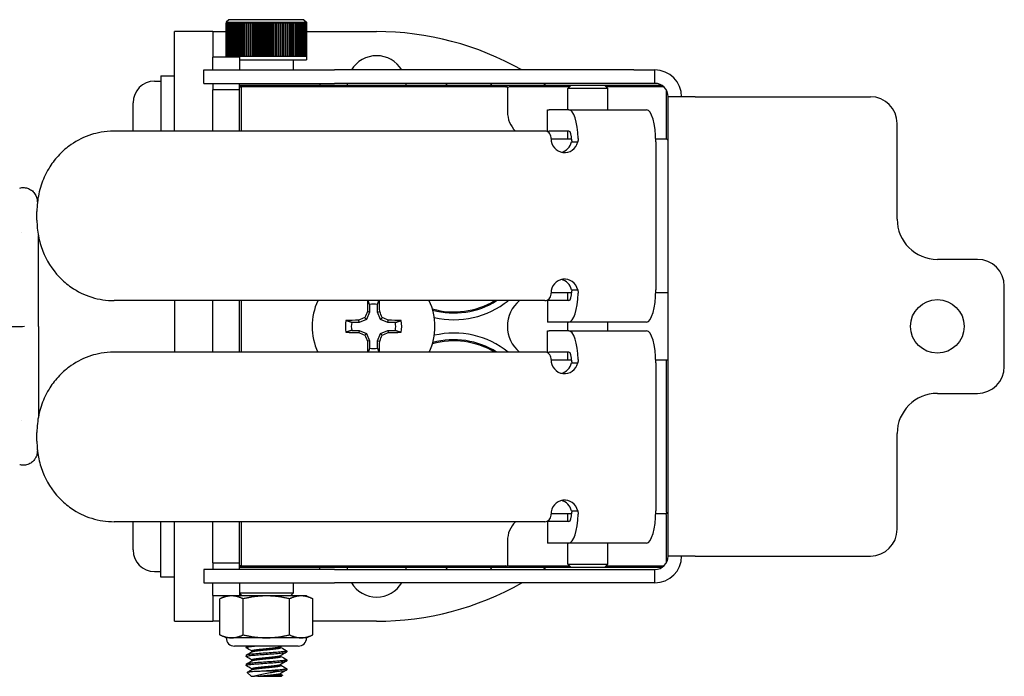
# Model space of a CAD drawing. Units: inches. Extents: x 4 to 26.4, y 3.3 to 21.6.
# Drawn here: x 15.4 to 20, y 11.1 to 14.1 of the extents above; entities that cross this region are included whole.
import ezdxf

# ---------------------------------------------------------------- set-up
doc = ezdxf.new("R2010")
doc.units = ezdxf.units.IN
doc.header["$MEASUREMENT"] = 0
doc.layers.add('Unified Visible', color=7, linetype='Continuous', lineweight=25)

msp = doc.modelspace()

# ---------------------------------------------------------------- linework, layer by layer
at = {"layer": 'Unified Visible'}
for p, q in [((16.3428, 14.1271), (16.3306, 14.1149)), ((16.3306, 14.1149), (16.7056, 14.1149)), ((16.3306, 14.1149), (16.3306, 14.1108)), ((16.3306, 13.9558), (16.3306, 14.1108)), ((16.3306, 14.1108), (16.3306, 14.1108)), ((16.3307, 14.1108), (16.3307, 13.9558)), ((16.3313, 14.1108), (16.3307, 14.1108)), ((16.3313, 13.9558), (16.3313, 14.1108)), ((16.3314, 14.1108), (16.3314, 13.9558)), ((16.3328, 14.1108), (16.3314, 14.1108)), ((16.3328, 13.9558), (16.3328, 14.1108)), ((16.3329, 14.1108), (16.3329, 13.9558)), ((16.335, 14.1108), (16.3329, 14.1108)), ((16.335, 13.9558), (16.335, 14.1108)), ((16.3352, 14.1108), (16.3352, 13.9558)), ((16.338, 14.1108), (16.3352, 14.1108)), ((16.338, 13.9558), (16.338, 14.1108)), ((16.3382, 14.1108), (16.3382, 13.9558)), ((16.3416, 14.1108), (16.3382, 14.1108)), ((16.3416, 13.9558), (16.3416, 14.1108)), ((16.3419, 14.1108), (16.3419, 13.9558)), ((16.346, 14.1108), (16.3419, 14.1108)), ((16.6934, 14.1271), (16.3428, 14.1271)), ((16.346, 13.9558), (16.346, 14.1108)), ((16.3463, 14.1108), (16.3463, 13.9558)), ((16.3511, 14.1108), (16.3463, 14.1108)), ((16.3511, 13.9558), (16.3511, 14.1108)), ((16.3514, 14.1108), (16.3514, 13.9558)), ((16.3568, 14.1108), (16.3514, 14.1108)), ((16.3568, 13.9558), (16.3568, 14.1108)), ((16.3572, 14.1108), (16.3572, 13.9558)), ((16.3632, 14.1108), (16.3572, 14.1108)), ((16.3632, 13.9558), (16.3632, 14.1108)), ((16.3636, 14.1108), (16.3636, 13.9558)), ((16.3702, 14.1108), (16.3636, 14.1108)), ((16.3702, 13.9558), (16.3702, 14.1108)), ((16.3707, 14.1108), (16.3707, 13.9558)), ((16.3778, 14.1108), (16.3707, 14.1108)), ((16.3778, 13.9558), (16.3778, 14.1108)), ((16.3783, 14.1108), (16.3783, 13.9558)), ((16.386, 14.1108), (16.3783, 14.1108)), ((16.386, 13.9558), (16.386, 14.1108)), ((16.3865, 14.1108), (16.3865, 13.9558)), ((16.3947, 14.1108), (16.3865, 14.1108)), ((16.3947, 13.9558), (16.3947, 14.1108)), ((16.3953, 14.1108), (16.3953, 13.9558)), ((16.4039, 14.1108), (16.3953, 14.1108)), ((16.4039, 13.9558), (16.4039, 14.1108)), ((16.4045, 14.1108), (16.4045, 13.9558)), ((16.4136, 14.1108), (16.4045, 14.1108)), ((16.4136, 13.9558), (16.4136, 14.1108)), ((16.4142, 14.1108), (16.4142, 13.9558)), ((16.4237, 14.1108), (16.4142, 14.1108)), ((16.4237, 13.9558), (16.4237, 14.1108)), ((16.4243, 14.1108), (16.4243, 13.9558)), ((16.4341, 14.1108), (16.4243, 14.1108)), ((16.4338, 13.9558), (16.4338, 14.1108)), ((16.4341, 13.9558), (16.4341, 14.1108)), ((16.4348, 14.1108), (16.4348, 13.9558)), ((16.4449, 14.1108), (16.4348, 14.1108)), ((16.4439, 13.9558), (16.4439, 14.1108)), ((16.4449, 13.9558), (16.4449, 14.1108)), ((16.4456, 14.1108), (16.4456, 13.9558)), ((16.456, 14.1108), (16.4456, 14.1108)), ((16.4543, 13.9558), (16.4543, 14.1108)), ((16.456, 13.9558), (16.456, 14.1108)), ((16.4567, 14.1108), (16.4567, 13.9558)), ((16.4674, 14.1108), (16.4567, 14.1108)), ((16.465, 13.9558), (16.465, 14.1108)), ((16.4674, 13.9558), (16.4674, 14.1108)), ((16.4681, 14.1108), (16.4681, 13.9558)), ((16.4789, 14.1108), (16.4681, 14.1108)), ((16.4758, 13.9558), (16.4758, 14.1108)), ((16.4789, 13.9558), (16.4789, 14.1108)), ((16.4797, 14.1108), (16.4797, 13.9558)), ((16.4907, 14.1108), (16.4797, 14.1108)), ((16.4869, 13.9558), (16.4869, 14.1108)), ((16.4907, 13.9558), (16.4907, 14.1108)), ((16.4914, 14.1108), (16.4914, 13.9558)), ((16.5025, 14.1108), (16.4914, 14.1108)), ((16.498, 13.9558), (16.498, 14.1108)), ((16.5025, 13.9558), (16.5025, 14.1108)), ((16.5032, 14.1108), (16.5032, 13.9558)), ((16.5144, 14.1108), (16.5032, 14.1108)), ((16.5093, 13.9558), (16.5093, 14.1108)), ((16.5144, 13.9558), (16.5144, 14.1108)), ((16.5151, 14.1108), (16.5151, 13.9558)), ((16.5263, 14.1108), (16.5151, 14.1108)), ((16.5205, 13.9558), (16.5205, 14.1108)), ((16.5263, 13.9558), (16.5263, 14.1108)), ((16.527, 14.1108), (16.527, 13.9558)), ((16.5381, 14.1108), (16.527, 14.1108)), ((16.5318, 13.9558), (16.5318, 14.1108)), ((16.5381, 13.9558), (16.5381, 14.1108)), ((16.5388, 14.1108), (16.5388, 13.9558)), ((16.5499, 14.1108), (16.5388, 14.1108)), ((16.543, 13.9558), (16.543, 14.1108)), ((16.5499, 13.9558), (16.5499, 14.1108)), ((16.5506, 14.1108), (16.5506, 13.9558)), ((16.5616, 14.1108), (16.5506, 14.1108)), ((16.5541, 13.9558), (16.5541, 14.1108)), ((16.5616, 13.9558), (16.5616, 14.1108)), ((16.5623, 14.1108), (16.5623, 13.9558)), ((16.573, 14.1108), (16.5623, 14.1108)), ((16.5651, 13.9558), (16.5651, 14.1108)), ((16.573, 13.9558), (16.573, 14.1108)), ((16.5737, 14.1108), (16.5737, 13.9558)), ((16.5843, 14.1108), (16.5737, 14.1108)), ((16.5759, 13.9558), (16.5759, 14.1108)), ((16.5843, 13.9558), (16.5843, 14.1108)), ((16.585, 14.1108), (16.585, 13.9558)), ((16.5953, 14.1108), (16.585, 14.1108)), ((16.5864, 13.9558), (16.5864, 14.1108)), ((16.5953, 13.9558), (16.5953, 14.1108)), ((16.596, 14.1108), (16.596, 13.9558)), ((16.606, 14.1108), (16.596, 14.1108)), ((16.5967, 13.9558), (16.5967, 14.1108)), ((16.606, 13.9558), (16.606, 14.1108)), ((16.6066, 14.1108), (16.6066, 13.9558)), ((16.6163, 14.1108), (16.6066, 14.1108)), ((16.6066, 13.9558), (16.6066, 14.1108)), ((16.6163, 13.9558), (16.6163, 14.1108)), ((16.6169, 14.1108), (16.6169, 13.9558)), ((16.6262, 14.1108), (16.6169, 14.1108)), ((16.6262, 13.9558), (16.6262, 14.1108)), ((16.6268, 14.1108), (16.6268, 13.9558)), ((16.6357, 14.1108), (16.6268, 14.1108)), ((16.6357, 13.9558), (16.6357, 14.1108)), ((16.6363, 14.1108), (16.6363, 13.9558)), ((16.6447, 14.1108), (16.6363, 14.1108)), ((16.6447, 13.9558), (16.6447, 14.1108)), ((16.6453, 14.1108), (16.6453, 13.9558)), ((16.6533, 14.1108), (16.6453, 14.1108)), ((16.6533, 13.9558), (16.6533, 14.1108)), ((16.6538, 14.1108), (16.6538, 13.9558)), ((16.6612, 14.1108), (16.6538, 14.1108)), ((16.6612, 13.9558), (16.6612, 14.1108)), ((16.6617, 14.1108), (16.6617, 13.9558)), ((16.6686, 14.1108), (16.6617, 14.1108)), ((16.6686, 13.9558), (16.6686, 14.1108)), ((16.6691, 14.1108), (16.6691, 13.9558)), ((16.6754, 14.1108), (16.6691, 14.1108)), ((16.6754, 13.9558), (16.6754, 14.1108)), ((16.6758, 14.1108), (16.6758, 13.9558)), ((16.6816, 14.1108), (16.6758, 14.1108)), ((16.6816, 13.9558), (16.6816, 14.1108)), ((16.6819, 14.1108), (16.6819, 13.9558)), ((16.687, 14.1108), (16.6819, 14.1108)), ((16.687, 13.9558), (16.687, 14.1108)), ((16.6874, 14.1108), (16.6874, 13.9558)), ((16.6919, 14.1108), (16.6874, 14.1108)), ((16.6919, 13.9558), (16.6919, 14.1108)), ((16.6921, 14.1108), (16.6921, 13.9558)), ((16.696, 14.1108), (16.6921, 14.1108)), ((16.6934, 14.1271), (16.7056, 14.1149)), ((16.696, 13.9558), (16.696, 14.1108)), ((16.6962, 14.1108), (16.6962, 13.9558)), ((16.6994, 14.1108), (16.6962, 14.1108)), ((16.6994, 13.9558), (16.6994, 14.1108)), ((16.6996, 14.1108), (16.6996, 13.9558)), ((16.702, 14.1108), (16.6996, 14.1108)), ((16.702, 13.9558), (16.702, 14.1108)), ((16.7022, 14.1108), (16.7022, 13.9558)), ((16.704, 14.1108), (16.7022, 14.1108)), ((16.704, 13.9558), (16.704, 14.1108)), ((16.7041, 14.1108), (16.7041, 13.9558)), ((16.7051, 14.1108), (16.7041, 14.1108)), ((16.7051, 13.9558), (16.7051, 14.1108)), ((16.7052, 14.1108), (16.7052, 13.9558)), ((16.7056, 14.1108), (16.7052, 14.1108)), ((16.7056, 14.1149), (16.7056, 14.1108)), ((16.7056, 14.1108), (16.7056, 13.9558)), ((16.7056, 13.9558), (16.7056, 14.1108)), ((16.2681, 14.0716), (16.0888, 14.0716)), ((16.0888, 13.9466), (16.0888, 14.0716)), ((16.2681, 14.0716), (16.2681, 13.9516)), ((16.2681, 14.0716), (16.3306, 14.0716)), ((16.7056, 14.0716), (17.0315, 14.0716)), ((16.0888, 13.6076), (16.0888, 13.9466)), ((16.2681, 13.8926), (16.2681, 13.9516)), ((16.3931, 13.9516), (16.2681, 13.9516)), ((16.3306, 13.9558), (16.3306, 13.9558)), ((16.3306, 13.9558), (16.3306, 13.9516)), ((16.3313, 13.9558), (16.3307, 13.9558)), ((16.3328, 13.9558), (16.3314, 13.9558)), ((16.335, 13.9558), (16.3329, 13.9558)), ((16.338, 13.9558), (16.3352, 13.9558)), ((16.3416, 13.9558), (16.3382, 13.9558)), ((16.346, 13.9558), (16.3419, 13.9558)), ((16.3511, 13.9558), (16.3463, 13.9558)), ((16.3568, 13.9558), (16.3514, 13.9558)), ((16.3632, 13.9558), (16.3572, 13.9558)), ((16.3702, 13.9558), (16.3636, 13.9558)), ((16.3778, 13.9558), (16.3707, 13.9558)), ((16.386, 13.9558), (16.3783, 13.9558)), ((16.3947, 13.9558), (16.3865, 13.9558)), ((16.3931, 13.9516), (16.3931, 13.8926)), ((16.3931, 13.9396), (16.7056, 13.9396)), ((16.4039, 13.9558), (16.3953, 13.9558)), ((16.4136, 13.9558), (16.4045, 13.9558)), ((16.4237, 13.9558), (16.4142, 13.9558)), ((16.4341, 13.9558), (16.4243, 13.9558)), ((16.4449, 13.9558), (16.4348, 13.9558)), ((16.456, 13.9558), (16.4456, 13.9558)), ((16.4674, 13.9558), (16.4567, 13.9558)), ((16.4789, 13.9558), (16.4681, 13.9558)), ((16.4907, 13.9558), (16.4797, 13.9558)), ((16.5025, 13.9558), (16.4914, 13.9558)), ((16.5144, 13.9558), (16.5032, 13.9558)), ((16.5263, 13.9558), (16.5151, 13.9558)), ((16.5381, 13.9558), (16.527, 13.9558)), ((16.5499, 13.9558), (16.5388, 13.9558)), ((16.5616, 13.9558), (16.5506, 13.9558)), ((16.573, 13.9558), (16.5623, 13.9558)), ((16.5843, 13.9558), (16.5737, 13.9558)), ((16.5953, 13.9558), (16.585, 13.9558)), ((16.606, 13.9558), (16.596, 13.9558)), ((16.6163, 13.9558), (16.6066, 13.9558)), ((16.6262, 13.9558), (16.6169, 13.9558)), ((16.6357, 13.9558), (16.6268, 13.9558)), ((16.6447, 13.9558), (16.6363, 13.9558)), ((16.6431, 13.9396), (16.6431, 13.8926)), ((16.6533, 13.9558), (16.6453, 13.9558)), ((16.6612, 13.9558), (16.6538, 13.9558)), ((16.6686, 13.9558), (16.6617, 13.9558)), ((16.6754, 13.9558), (16.6691, 13.9558)), ((16.6816, 13.9558), (16.6758, 13.9558)), ((16.687, 13.9558), (16.6819, 13.9558)), ((16.6919, 13.9558), (16.6874, 13.9558)), ((16.696, 13.9558), (16.6921, 13.9558)), ((16.6994, 13.9558), (16.6962, 13.9558)), ((16.702, 13.9558), (16.6996, 13.9558)), ((16.704, 13.9558), (16.7022, 13.9558)), ((16.7051, 13.9558), (16.7041, 13.9558)), ((16.7056, 13.9558), (16.7052, 13.9558)), ((16.7056, 13.9558), (16.7056, 13.9396)), ((16.2265, 13.8926), (16.8354, 13.8926)), ((16.2265, 13.8301), (16.2265, 13.8926)), ((18.2328, 13.8926), (16.8354, 13.8926)), ((18.2328, 13.8926), (18.3306, 13.8926)), ((18.3306, 13.8301), (18.3306, 13.8926)), ((15.9966, 13.8403), (16.0258, 13.8403)), ((16.0258, 13.8659), (16.0258, 13.6076)), ((16.0258, 13.8659), (16.0888, 13.8659)), ((16.2265, 13.8301), (16.8354, 13.8301)), ((16.2681, 13.8301), (16.2681, 13.7993)), ((16.3931, 13.8136), (16.3931, 13.8301)), ((16.7681, 13.8301), (16.7681, 13.8216)), ((18.2328, 13.8301), (16.8354, 13.8301)), ((18.3306, 13.8301), (18.2328, 13.8301)), ((16.2681, 13.7368), (16.2681, 13.7993)), ((16.3931, 13.7993), (16.2681, 13.7993)), ((16.3931, 13.8136), (16.4011, 13.8216)), ((16.3931, 13.8216), (16.4011, 13.8216)), ((16.3931, 13.6076), (16.3931, 13.8136)), ((16.3931, 13.8136), (16.4011, 13.8136)), ((16.4011, 13.8136), (16.4011, 13.8216)), ((16.4011, 13.8216), (17.6351, 13.8216)), ((16.4011, 13.8136), (16.4011, 13.6076)), ((17.6351, 13.8136), (16.4011, 13.8136)), ((17.6351, 13.8216), (17.9399, 13.8216)), ((17.6407, 13.8159), (17.6351, 13.8216)), ((17.6431, 13.8136), (17.6407, 13.8159)), ((17.6431, 13.8136), (17.6454, 13.8112)), ((17.6431, 13.8136), (17.6431, 13.6966)), ((17.9319, 13.8136), (17.6511, 13.8136)), ((17.9399, 13.8216), (17.9243, 13.8059)), ((18.1118, 13.8059), (17.9243, 13.8059)), ((17.9243, 13.7071), (17.9243, 13.8059)), ((17.9399, 13.8216), (18.0962, 13.8216)), ((18.0962, 13.8216), (18.1118, 13.8059)), ((18.0962, 13.8216), (18.362, 13.8216)), ((18.3729, 13.8136), (18.1042, 13.8136)), ((18.1118, 13.7071), (18.1118, 13.8059)), ((18.3851, 13.5796), (18.3851, 13.7982)), ((15.8959, 13.6076), (15.8959, 13.7395)), ((16.2681, 13.6076), (16.2681, 13.7368)), ((18.5181, 13.7676), (18.3931, 13.7676)), ((18.3931, 11.6255), (18.3931, 13.7676)), ((18.5181, 13.7676), (19.3363, 13.7676)), ((17.8291, 13.7071), (17.837, 13.7071)), ((17.8291, 13.6071), (17.8291, 13.7071)), ((17.9297, 13.7071), (17.837, 13.7071)), ((17.9297, 13.7071), (18.2918, 13.7071)), ((17.8175, 13.6076), (15.8084, 13.6076)), ((17.8291, 13.6071), (17.837, 13.6071)), ((17.9297, 13.6071), (17.837, 13.6071)), ((17.9243, 13.5716), (17.9243, 13.6071)), ((19.4613, 13.1966), (19.4613, 13.6426)), ((17.8463, 13.5731), (17.8463, 13.5776)), ((17.8463, 13.5716), (17.9434, 13.5716)), ((17.9422, 13.5571), (17.9708, 13.5571)), ((18.3346, 13.5716), (18.3851, 13.5716)), ((18.3348, 13.5571), (18.3348, 12.867)), ((18.3827, 13.5739), (18.3851, 13.5716)), ((18.3931, 13.5636), (18.3851, 13.5716)), ((15.4494, 13.28), (15.4497, 13.2722)), ((15.4477, 13.1916), (15.4477, 13.2326)), ((15.3777, 13.1341), (15.3777, 13.1341)), ((15.4541, 12.6966), (15.4541, 13.1107)), ((19.8363, 13.0091), (19.6488, 13.0091)), ((17.9422, 12.867), (17.9708, 12.867)), ((19.9613, 12.5091), (19.9613, 12.8841)), ((17.9434, 12.8528), (17.8463, 12.8528)), ((17.8463, 12.8466), (17.8463, 12.8511)), ((17.9243, 12.817), (17.9243, 12.8528)), ((18.3931, 12.8528), (18.3346, 12.8528)), ((17.8175, 12.8166), (15.8084, 12.8166)), ((16.0888, 12.8166), (16.0888, 12.5766)), ((16.2681, 12.5766), (16.2681, 12.8166)), ((16.3931, 12.5766), (16.3931, 12.8166)), ((16.4011, 12.8166), (16.4011, 12.5766)), ((16.9997, 12.7986), (16.9997, 12.7633)), ((17.0364, 12.7633), (17.0364, 12.7986)), ((17.837, 12.817), (17.8291, 12.817)), ((17.8291, 12.817), (17.8291, 12.717)), ((17.9297, 12.817), (17.837, 12.817)), ((16.9855, 12.7291), (16.9514, 12.7149)), ((16.9855, 12.7291), (16.9773, 12.7373)), ((16.9997, 12.7633), (16.9855, 12.7291)), ((16.9997, 12.7633), (16.9892, 12.7653)), ((17.0364, 12.7633), (17.0469, 12.7653)), ((17.0506, 12.7291), (17.0364, 12.7633)), ((17.0506, 12.7291), (17.0588, 12.7373)), ((17.0847, 12.7149), (17.0506, 12.7291)), ((15.4541, 12.6966), (15.4541, 12.2824)), ((16.9514, 12.7149), (16.9161, 12.7149)), ((16.9514, 12.7149), (16.9493, 12.7254)), ((17.0847, 12.7149), (17.0868, 12.7254)), ((17.1201, 12.7149), (17.0847, 12.7149)), ((17.837, 12.717), (17.8291, 12.717)), ((17.9297, 12.717), (17.837, 12.717)), ((17.9243, 12.6761), (17.9243, 12.717)), ((18.2918, 12.717), (17.9297, 12.717)), ((18.1118, 12.6761), (18.1118, 12.717)), ((16.9161, 12.6782), (16.9514, 12.6782)), ((16.9514, 12.6782), (16.9493, 12.6677)), ((16.9514, 12.6782), (16.9855, 12.6641)), ((16.9855, 12.6641), (16.9773, 12.6558)), ((16.9855, 12.6641), (16.9997, 12.6299)), ((17.0364, 12.6299), (17.0506, 12.6641)), ((17.0506, 12.6641), (17.0847, 12.6782)), ((17.0506, 12.6641), (17.0588, 12.6558)), ((17.0847, 12.6782), (17.1201, 12.6782)), ((17.0847, 12.6782), (17.0868, 12.6677)), ((17.8291, 12.6761), (17.837, 12.6761)), ((17.8291, 12.5761), (17.8291, 12.6761)), ((17.9297, 12.6761), (17.837, 12.6761)), ((17.9297, 12.6761), (18.2918, 12.6761)), ((16.9997, 12.6299), (16.9892, 12.6278)), ((16.9997, 12.6299), (16.9997, 12.5946)), ((17.0364, 12.6299), (17.0469, 12.6278)), ((17.0364, 12.5946), (17.0364, 12.6299)), ((17.8175, 12.5766), (15.8084, 12.5766)), ((17.8291, 12.5761), (17.837, 12.5761)), ((17.9297, 12.5761), (17.837, 12.5761)), ((17.8463, 12.5421), (17.8463, 12.5466)), ((17.9243, 12.5403), (17.9243, 12.5761)), ((17.8463, 12.5403), (17.9434, 12.5403)), ((17.9422, 12.5261), (17.9708, 12.5261)), ((18.3346, 12.5403), (18.3851, 12.5403)), ((18.3348, 12.5261), (18.3348, 11.836)), ((18.3851, 12.5403), (18.3931, 12.5403)), ((18.3851, 11.8296), (18.3851, 12.5403)), ((19.6488, 12.3841), (19.8363, 12.3841)), ((15.3777, 12.2591), (15.3777, 12.2591)), ((15.4477, 12.1606), (15.4477, 12.2016)), ((19.4613, 11.7505), (19.4613, 12.1966)), ((15.4497, 12.121), (15.4494, 12.1131)), ((17.9434, 11.8216), (17.8463, 11.8216)), ((17.8463, 11.8156), (17.8463, 11.8201)), ((17.9243, 11.786), (17.9243, 11.8216)), ((17.9422, 11.836), (17.9708, 11.836)), ((18.3851, 11.8216), (18.3346, 11.8216)), ((18.3851, 11.8216), (18.3827, 11.8192)), ((18.3851, 11.8216), (18.3874, 11.8239)), ((18.3851, 11.5949), (18.3851, 11.8136)), ((18.3931, 11.8296), (18.3874, 11.8239)), ((17.8175, 11.7856), (15.8084, 11.7856)), ((15.8959, 11.6537), (15.8959, 11.7856)), ((16.0258, 11.5273), (16.0258, 11.7856)), ((16.0888, 11.4466), (16.0888, 11.7856)), ((16.2681, 11.6564), (16.2681, 11.7856)), ((16.3931, 11.5796), (16.3931, 11.7856)), ((16.4011, 11.7856), (16.4011, 11.5796)), ((17.837, 11.786), (17.8291, 11.786)), ((17.8291, 11.786), (17.8291, 11.686)), ((17.9297, 11.786), (17.837, 11.786)), ((17.6431, 11.6966), (17.6431, 11.5796)), ((17.837, 11.686), (17.8291, 11.686)), ((17.9297, 11.686), (17.837, 11.686)), ((17.9243, 11.5872), (17.9243, 11.686)), ((18.2918, 11.686), (17.9297, 11.686)), ((18.1118, 11.5872), (18.1118, 11.686)), ((16.2681, 11.5939), (16.2681, 11.6564)), ((18.5181, 11.6255), (18.3931, 11.6255)), ((18.5181, 11.6255), (19.3363, 11.6255)), ((16.2681, 11.5939), (16.2681, 11.563)), ((16.2681, 11.5939), (16.3931, 11.5939)), ((16.3931, 11.563), (16.3931, 11.5796)), ((16.4011, 11.5716), (16.3931, 11.5796)), ((16.4011, 11.5796), (16.3931, 11.5796)), ((16.4011, 11.5716), (16.4011, 11.5796)), ((16.4011, 11.5796), (17.6351, 11.5796)), ((17.6407, 11.5772), (17.6431, 11.5796)), ((17.6454, 11.5819), (17.6431, 11.5796)), ((17.6511, 11.5796), (17.9319, 11.5796)), ((17.9243, 11.5872), (18.1118, 11.5872)), ((17.9399, 11.5716), (17.9243, 11.5872)), ((18.0962, 11.5716), (18.1118, 11.5872)), ((18.1042, 11.5796), (18.373, 11.5796)), ((15.9966, 11.5529), (16.0258, 11.5529)), ((16.8354, 11.563), (16.2265, 11.563)), ((16.2265, 11.563), (16.2265, 11.5005)), ((16.4011, 11.5716), (16.3931, 11.5716)), ((17.6351, 11.5716), (16.4011, 11.5716)), ((16.7681, 11.563), (16.7681, 11.5716)), ((16.8354, 11.563), (18.2328, 11.563)), ((17.6351, 11.5716), (17.6407, 11.5772)), ((17.9399, 11.5716), (17.6351, 11.5716)), ((18.0962, 11.5716), (17.9399, 11.5716)), ((18.3622, 11.5716), (18.0962, 11.5716)), ((18.2328, 11.563), (18.3306, 11.563)), ((18.3306, 11.5005), (18.3306, 11.563)), ((16.0888, 11.5273), (16.0258, 11.5273)), ((16.2265, 11.5005), (16.8354, 11.5005)), ((16.2681, 11.4416), (16.2681, 11.5005)), ((16.3931, 11.5005), (16.3931, 11.4416)), ((16.6431, 11.5005), (16.6431, 11.4518)), ((18.2328, 11.5005), (16.8354, 11.5005)), ((18.3306, 11.5005), (18.2328, 11.5005)), ((16.0888, 11.3216), (16.0888, 11.4466)), ((16.2681, 11.4416), (16.2681, 11.3216)), ((16.2681, 11.4416), (16.3931, 11.4416)), ((16.3306, 11.4396), (16.3016, 11.426)), ((16.3557, 11.4396), (16.3306, 11.4396)), ((16.5181, 11.4396), (16.3557, 11.4396)), ((16.6431, 11.4518), (16.3931, 11.4518)), ((16.4053, 11.4396), (16.3931, 11.4518)), ((16.6804, 11.4396), (16.5181, 11.4396)), ((16.6309, 11.4396), (16.6431, 11.4518)), ((16.7056, 11.4396), (16.6804, 11.4396)), ((16.7056, 11.4396), (16.7346, 11.426)), ((16.3016, 11.2578), (16.3016, 11.426)), ((16.4098, 11.2578), (16.4098, 11.426)), ((16.6263, 11.2578), (16.6263, 11.426)), ((16.7346, 11.2578), (16.7346, 11.426)), ((16.0888, 11.3216), (16.2681, 11.3216)), ((16.3016, 11.3216), (16.2681, 11.3216)), ((17.0315, 11.3216), (16.7346, 11.3216)), ((16.3306, 11.2443), (16.3016, 11.2578)), ((16.7056, 11.2443), (16.7346, 11.2578)), ((16.3557, 11.2443), (16.3306, 11.2443)), ((16.5181, 11.2443), (16.3557, 11.2443)), ((16.6804, 11.2443), (16.5181, 11.2443)), ((16.7056, 11.2443), (16.6804, 11.2443)), ((16.6665, 11.2052), (16.3696, 11.2052)), ((16.4231, 11.2041), (16.4231, 11.1989)), ((16.4501, 11.1786), (16.4501, 11.1832)), ((16.586, 11.1989), (16.586, 11.2035)), ((16.6131, 11.1832), (16.6131, 11.178)), ((16.4231, 11.1624), (16.4231, 11.1572)), ((16.4231, 11.1207), (16.4231, 11.1155)), ((16.4501, 11.1369), (16.4501, 11.1416)), ((16.586, 11.1572), (16.586, 11.1618)), ((16.586, 11.1155), (16.586, 11.1202)), ((16.6131, 11.1416), (16.6131, 11.1364)), ((16.4468, 11.0646), (16.4289, 11.0825)), ((16.4501, 11.0952), (16.4501, 11.0999)), ((16.5726, 11.0883), (16.5016, 11.0883)), ((16.586, 11.0739), (16.586, 11.0785)), ((16.6131, 11.0999), (16.6131, 11.0947)), ((16.4468, 11.0646), (16.4621, 11.0646)), ((16.479, 11.0646), (16.4621, 11.0646)), ((16.479, 11.0646), (16.5297, 11.0646)), ((16.5297, 11.0646), (16.5499, 11.0646)), ((16.5499, 11.0646), (16.5893, 11.0646)), ((16.5893, 11.0646), (16.594, 11.0693))]:
    msp.add_line(p, q, dxfattribs=at)
msp.add_circle((19.6488, 12.6966), 0.125, dxfattribs=at)
for centre, radius, start, end in [((17.0315, 12.6966), 1.375, 60.4375, 90), ((17.0323, 13.8216), 0.1375, 31.0886, 148.9114), ((18.3306, 13.7676), 0.125, 0, 90), ((15.9966, 13.7395), 0.1008, 90, 180), ((17.0323, 13.8216), 0.1375, 176.4558, 180), ((17.0323, 13.8216), 0.1375, 0, 3.5442), ((17.4628, 13.7359), 0.1375, 136.7941, 141.4788), ((17.4628, 13.7359), 0.1375, 38.5212, 43.2059), ((17.0315, 12.6966), 1.375, 54.9032, 55.524), ((18.3306, 13.7676), 0.0625, 0, 90), ((17.6351, 13.8216), 0.008, 270, 315), ((17.6511, 13.8056), 0.008, 90, 135), ((19.3363, 13.6426), 0.125, 0, 90), ((17.7681, 13.6966), 0.125, 180, 225.3979), ((18.3771, 13.5796), 0.008, 315, 0), ((19.6488, 13.1966), 0.1875, 180, 270), ((19.8363, 12.8841), 0.125, 0, 90), ((17.0181, 12.6966), 0.2864, 155.2305, 204.7695), ((17.0181, 12.6966), 0.1036, 79.7881, 100.2119), ((17.0181, 12.6966), 0.2864, 335.2305, 24.7695), ((17.3931, 13.1341), 0.37, 254.2574, 300.8952), ((17.3931, 13.1341), 0.375, 254.7274, 302.1491), ((17.3931, 13.1341), 0.4063, 256.9636, 308.5983), ((17.7991, 12.6966), 0.1563, 129.8254, 230.1746), ((17.0181, 12.6966), 0.1314, 167.9486, 192.0514), ((17.0181, 12.6966), 0.1036, 169.7881, 190.2119), ((17.0181, 12.6966), 0.1036, 349.7881, 10.2119), ((17.0181, 12.6966), 0.1314, 347.9486, 12.0514), ((17.3931, 12.2591), 0.375, 57.8509, 105.2726), ((17.3931, 12.2591), 0.4063, 51.4017, 103.0364), ((17.0181, 12.6966), 0.1036, 259.7881, 280.2119), ((17.3931, 12.2591), 0.37, 59.1048, 105.7426), ((19.8363, 12.5091), 0.125, 270, 0), ((19.6488, 12.1966), 0.1875, 90, 180), ((18.3771, 11.8136), 0.008, 0, 45), ((18.3931, 11.8296), 0.008, 180, 225), ((17.7681, 11.6966), 0.125, 134.6021, 180), ((19.3363, 11.7505), 0.125, 270, 0), ((15.9966, 11.6537), 0.1008, 180, 270), ((18.3306, 11.6255), 0.0625, 270, 0), ((18.3306, 11.6255), 0.125, 270, 0), ((17.6351, 11.5716), 0.008, 45, 90), ((17.6511, 11.5876), 0.008, 225, 270), ((17.0323, 11.5716), 0.1375, 180, 183.5911), ((17.0323, 11.5716), 0.1375, 356.4089, 0), ((17.4628, 11.6572), 0.1375, 218.5212, 223.2702), ((17.4628, 11.6572), 0.1375, 316.7298, 321.4788), ((17.0315, 12.6966), 1.375, 304.4677, 305.0968), ((17.0323, 11.5716), 0.1375, 211.1434, 328.8566), ((17.0315, 12.6966), 1.375, 270, 299.553), ((16.3696, 11.2443), 0.0391, 180, 270), ((16.6665, 11.2443), 0.0391, 270, 0)]:
    msp.add_arc(centre, radius, start, end, dxfattribs=at)
for centre, major_axis, ratio, start_param, end_param in [((17.9297, 13.5571), (0, 0.15), 0.286766, 4.818995, 6.283185), ((18.2918, 13.5571), (0, 0.15), 0.286766, 4.712389, 6.283185), ((17.9297, 13.5571), (0, 0.05), 0.286766, 4.818995, 6.283185), ((17.9095, 13.5731), (0, -0.066), 0.958001, 4.712389, 7.609733), ((17.8808, 13.5731), (0, -0.066), 0.958001, 0.228761, 1.326547), ((17.9095, 12.8511), (0, 0.066), 0.958001, 4.956638, 7.853982), ((17.8808, 12.8511), (0, 0.066), 0.958001, 4.956638, 6.054424), ((18.2918, 12.867), (0, -0.15), 0.286766, 0, 1.570796), ((17.9297, 12.867), (0, -0.05), 0.286766, 0, 1.46419), ((17.9297, 12.867), (0, -0.15), 0.286766, 0, 1.46419), ((17.021, 12.6966), (0, 0.3713), 0.087156, 1.241719, 1.384528), ((17.0151, 12.6966), (0, -0.3713), 0.087156, 1.757064, 1.899874), ((17.01, 12.716), (0.3425, 0.1419), 0.087156, 1.630329, 1.712844), ((16.9987, 12.7046), (0.1419, 0.3425), 0.087156, 1.428748, 1.511264), ((17.0375, 12.7046), (0.1419, -0.3425), 0.087156, 1.630329, 1.712844), ((17.0261, 12.716), (0.3425, -0.1419), 0.087156, 1.428748, 1.511264), ((17.0181, 12.6936), (0.3713, 0), 0.087156, 1.757064, 1.92407), ((17.0181, 12.6936), (0.3713, 0), 0.087156, 1.217523, 1.384528), ((17.0181, 12.6995), (-0.3713, 0), 0.087156, 1.217523, 1.384528), ((17.01, 12.6772), (-0.3425, 0.1419), 0.087156, 1.428748, 1.511264), ((16.9987, 12.6885), (-0.1419, 0.3425), 0.087156, 1.630329, 1.712844), ((17.0375, 12.6885), (-0.1419, -0.3425), 0.087156, 1.428748, 1.511264), ((17.0261, 12.6772), (-0.3425, -0.1419), 0.087156, 1.630329, 1.712844), ((17.0181, 12.6995), (-0.3713, 0), 0.087156, 1.757064, 1.92407), ((17.9297, 12.5261), (0, 0.15), 0.286766, 4.818995, 6.283185), ((18.2918, 12.5261), (0, 0.15), 0.286766, 4.712389, 6.283185), ((17.021, 12.6966), (0, 0.3713), 0.087156, 1.757064, 1.899874), ((17.0151, 12.6966), (0, -0.3713), 0.087156, 1.241719, 1.384528), ((17.9095, 12.5421), (0, -0.066), 0.958001, 4.712389, 7.609733), ((17.9297, 12.5261), (0, 0.05), 0.286766, 4.818995, 6.283185), ((17.8808, 12.5421), (0, -0.066), 0.958001, 0.228761, 1.326547), ((17.9095, 11.8201), (0, 0.066), 0.958001, 4.956638, 7.853982), ((17.8808, 11.8201), (0, 0.066), 0.958001, 4.956638, 6.054424), ((17.9297, 11.836), (0, -0.05), 0.286766, 0, 1.46419), ((17.9297, 11.836), (0, -0.15), 0.286766, 0, 1.46419), ((18.2918, 11.836), (0, -0.15), 0.286766, 0, 1.570796)]:
    msp.add_ellipse(centre, major_axis=major_axis, ratio=ratio, start_param=start_param, end_param=end_param, dxfattribs=at)
for points, knots in [([(15.8084, 13.6076), (15.7622, 13.6076), (15.7261, 13.5988), (15.6683, 13.5807), (15.636, 13.5648), (15.5872, 13.5309), (15.569, 13.5154), (15.5355, 13.4803), (15.5206, 13.4613), (15.4978, 13.4254), (15.4893, 13.4095), (15.4706, 13.3679), (15.462, 13.3417), (15.4534, 13.3012), (15.4513, 13.2876), (15.4484, 13.2602), (15.4477, 13.2464), (15.4477, 13.2326)], [0, 0, 0, 0, 0.362194, 0.362194, 0.883438, 0.883438, 1.230209, 1.230209, 1.576094, 1.576094, 1.832696, 1.832696, 2.219017, 2.219017, 2.409826, 2.409826, 2.601957, 2.601957, 2.601957, 2.601957]), ([(17.8463, 13.5776), (17.8463, 13.5813), (17.8455, 13.5854), (17.8426, 13.5928), (17.8404, 13.5961), (17.8353, 13.6015), (17.832, 13.6038), (17.825, 13.6068), (17.8211, 13.6076), (17.8175, 13.6076)], [0.2296325, 0.2296325, 0.2296325, 0.2296325, 0.258336, 0.258336, 0.2870396, 0.2870396, 0.3157434, 0.3157434, 0.3444473, 0.3444473, 0.3444473, 0.3444473]), ([(15.3671, 13.3419), (15.3736, 13.3436), (15.3806, 13.3443), (15.3946, 13.3434), (15.4017, 13.3418), (15.4149, 13.3364), (15.421, 13.3327), (15.4316, 13.3236), (15.4362, 13.3181), (15.4417, 13.3092), (15.4432, 13.3061), (15.4456, 13.3003), (15.4465, 13.2977), (15.4476, 13.2933), (15.448, 13.2915), (15.4485, 13.289), (15.4486, 13.2881), (15.4489, 13.2861), (15.449, 13.285), (15.4492, 13.2832), (15.4493, 13.2825), (15.4493, 13.2811), (15.4494, 13.2805), (15.4494, 13.28)], [0.0001341, 0.0001341, 0.0001341, 0.0001341, 0.0542243, 0.0542243, 0.1097878, 0.1097878, 0.163849, 0.163849, 0.2170829, 0.2170829, 0.2432506, 0.2432506, 0.2647642, 0.2647642, 0.279175, 0.279175, 0.2874427, 0.2874427, 0.3002803, 0.3002803, 0.3142207, 0.3142207, 0.3325394, 0.3325394, 0.3325394, 0.3325394]), ([(15.4477, 13.1916), (15.4477, 13.1793), (15.4482, 13.167), (15.4505, 13.1424), (15.4523, 13.1303), (15.4591, 13.094), (15.4659, 13.0706), (15.4913, 13.0059), (15.5165, 12.9637), (15.5692, 12.9086), (15.5874, 12.8931), (15.6368, 12.8589), (15.6689, 12.8432), (15.7371, 12.822), (15.7724, 12.8166), (15.8084, 12.8166)], [0, 0, 0, 0, 0.093911, 0.093911, 0.187696, 0.187696, 0.375617, 0.375617, 0.724245, 0.724245, 0.886546, 0.886546, 1.129459, 1.129459, 1.372174, 1.372174, 1.372174, 1.372174]), ([(17.8175, 12.8166), (17.8211, 12.8166), (17.825, 12.8173), (17.832, 12.8204), (17.8353, 12.8227), (17.8404, 12.828), (17.8426, 12.8314), (17.8455, 12.8388), (17.8463, 12.8428), (17.8463, 12.8466)], [0.3444502, 0.3444502, 0.3444502, 0.3444502, 0.373154, 0.373154, 0.4018579, 0.4018579, 0.4305615, 0.4305615, 0.459265, 0.459265, 0.459265, 0.459265]), ([(15.3052, 12.6966), (15.3192, 12.6966), (15.3333, 12.6966), (15.3616, 12.6966), (15.3759, 12.6966), (15.3902, 12.697)], [-0.228681, -0.228681, -0.228681, -0.228681, -0.1145651, -0.1145651, -0.000347, -0.000347, -0.000347, -0.000347]), ([(15.8084, 12.5766), (15.7622, 12.5766), (15.7261, 12.5678), (15.6683, 12.5497), (15.636, 12.5338), (15.5872, 12.4999), (15.569, 12.4844), (15.5355, 12.4493), (15.5206, 12.4303), (15.4978, 12.3944), (15.4893, 12.3785), (15.4706, 12.3369), (15.462, 12.3107), (15.4534, 12.2702), (15.4513, 12.2566), (15.4484, 12.2292), (15.4477, 12.2154), (15.4477, 12.2016)], [0, 0, 0, 0, 0.362194, 0.362194, 0.883438, 0.883438, 1.230209, 1.230209, 1.576094, 1.576094, 1.832696, 1.832696, 2.219017, 2.219017, 2.409826, 2.409826, 2.601957, 2.601957, 2.601957, 2.601957]), ([(17.8463, 12.5466), (17.8463, 12.5503), (17.8455, 12.5544), (17.8426, 12.5618), (17.8404, 12.5651), (17.8353, 12.5705), (17.832, 12.5728), (17.825, 12.5758), (17.8211, 12.5766), (17.8175, 12.5766)], [0.2296325, 0.2296325, 0.2296325, 0.2296325, 0.258336, 0.258336, 0.2870396, 0.2870396, 0.3157434, 0.3157434, 0.3444473, 0.3444473, 0.3444473, 0.3444473]), ([(15.4477, 12.1606), (15.4477, 12.1483), (15.4482, 12.136), (15.4505, 12.1114), (15.4523, 12.0993), (15.4591, 12.063), (15.4659, 12.0396), (15.4913, 11.9749), (15.5165, 11.9327), (15.5692, 11.8776), (15.5874, 11.8621), (15.6368, 11.8279), (15.6689, 11.8122), (15.7371, 11.791), (15.7724, 11.7856), (15.8084, 11.7856)], [0, 0, 0, 0, 0.093911, 0.093911, 0.187696, 0.187696, 0.375617, 0.375617, 0.724245, 0.724245, 0.886546, 0.886546, 1.129459, 1.129459, 1.372174, 1.372174, 1.372174, 1.372174]), ([(15.4494, 12.1131), (15.4494, 12.1122), (15.4493, 12.1111), (15.449, 12.1077), (15.4488, 12.1064), (15.4484, 12.1035), (15.4481, 12.1019), (15.4473, 12.0986), (15.4469, 12.0969), (15.4455, 12.0924), (15.4444, 12.0897), (15.4412, 12.083), (15.4388, 12.079), (15.4323, 12.0704), (15.4278, 12.0659), (15.4172, 12.0581), (15.411, 12.0549), (15.3978, 12.0504), (15.3908, 12.0492), (15.3782, 12.0492), (15.3725, 12.0499), (15.3671, 12.0512)], [0, 0, 0, 0, 0.0331873, 0.0331873, 0.048148, 0.048148, 0.0616095, 0.0616095, 0.0757136, 0.0757136, 0.0976454, 0.0976454, 0.1325767, 0.1325767, 0.1804171, 0.1804171, 0.2333323, 0.2333323, 0.2876426, 0.2876426, 0.3323941, 0.3323941, 0.3323941, 0.3323941]), ([(17.8175, 11.7856), (17.8211, 11.7856), (17.825, 11.7863), (17.832, 11.7894), (17.8353, 11.7917), (17.8404, 11.797), (17.8426, 11.8004), (17.8455, 11.8078), (17.8463, 11.8118), (17.8463, 11.8156)], [0.3444502, 0.3444502, 0.3444502, 0.3444502, 0.373154, 0.373154, 0.4018579, 0.4018579, 0.4305615, 0.4305615, 0.459265, 0.459265, 0.459265, 0.459265]), ([(16.4238, 11.1564), (16.4229, 11.1569), (16.4228, 11.1574), (16.4248, 11.1587), (16.4284, 11.1595), (16.4401, 11.1613), (16.4482, 11.1622), (16.4674, 11.1639), (16.4782, 11.1647), (16.5019, 11.1665), (16.5146, 11.1674), (16.5393, 11.1691), (16.5511, 11.1699), (16.5731, 11.1717), (16.583, 11.1726), (16.5989, 11.1743), (16.6048, 11.1751), (16.6115, 11.1766), (16.6131, 11.1774), (16.6131, 11.178)], [-6.2809305, -6.2809305, -6.2809305, -6.2809305, -6.225661, -6.225661, -6.1323564, -6.1323564, -6.0356608, -6.0356608, -5.9424029, -5.9424029, -5.8457859, -5.8457859, -5.7525707, -5.7525707, -5.6560316, -5.6560316, -5.562855, -5.562855, -5.4873492, -5.4873492, -5.4873492, -5.4873492]), ([(16.4238, 11.198), (16.4231, 11.1985), (16.4229, 11.1989), (16.4241, 11.2001), (16.4272, 11.2009), (16.4378, 11.2027), (16.4453, 11.2036), (16.4574, 11.2047), (16.4603, 11.205), (16.4634, 11.2052)], [-4.7545079, -4.7545079, -4.7545079, -4.7545079, -4.7088923, -4.7088923, -4.6158382, -4.6158382, -4.5212528, -4.5212528, -4.4923086, -4.4923086, -4.4923086, -4.4923086]), ([(16.4245, 11.2052), (16.4242, 11.2051), (16.424, 11.205), (16.4233, 11.2046), (16.4231, 11.2044), (16.4231, 11.2041)], [-4.24410098, -4.24410098, -4.24410098, -4.24410098, -4.23322682, -4.23322682, -4.20293457, -4.20293457, -4.20293457, -4.20293457]), ([(16.6124, 11.184), (16.6138, 11.1832), (16.6129, 11.1823), (16.6067, 11.1806), (16.6012, 11.1798), (16.5863, 11.1781), (16.5767, 11.1772), (16.5551, 11.1754), (16.5435, 11.1746), (16.5189, 11.1729), (16.5061, 11.172), (16.482, 11.1702), (16.4709, 11.1694), (16.451, 11.1677), (16.4425, 11.1668), (16.4299, 11.165), (16.4258, 11.1642), (16.4234, 11.163), (16.4231, 11.1627), (16.4231, 11.1624)], [-3.4796039, -3.4796039, -3.4796039, -3.4796039, -3.3888918, -3.3888918, -3.2968591, -3.2968591, -3.2012105, -3.2012105, -3.1091001, -3.1091001, -3.0133632, -3.0133632, -2.9211736, -2.9211736, -2.8253476, -2.8253476, -2.7330774, -2.7330774, -2.6983697, -2.6983697, -2.6983697, -2.6983697]), ([(16.4238, 11.1147), (16.4228, 11.1153), (16.4228, 11.1158), (16.4255, 11.1172), (16.4294, 11.118), (16.4416, 11.1198), (16.45, 11.1207), (16.4697, 11.1224), (16.4807, 11.1232), (16.5046, 11.125), (16.5173, 11.1259), (16.542, 11.1276), (16.5537, 11.1284), (16.5754, 11.1302), (16.5851, 11.1311), (16.6004, 11.1328), (16.606, 11.1336), (16.6118, 11.1351), (16.6131, 11.1358), (16.6131, 11.1364)], [-7.8126094, -7.8126094, -7.8126094, -7.8126094, -7.7506717, -7.7506717, -7.6568783, -7.6568783, -7.5595234, -7.5595234, -7.4658005, -7.4658005, -7.3685311, -7.3685311, -7.2748764, -7.2748764, -7.1776916, -7.1776916, -7.0841026, -7.0841026, -7.015952, -7.015952, -7.015952, -7.015952]), ([(16.6124, 11.1423), (16.6138, 11.1416), (16.613, 11.1407), (16.6071, 11.139), (16.6019, 11.1382), (16.5871, 11.1365), (16.5776, 11.1356), (16.5562, 11.1338), (16.5446, 11.133), (16.52, 11.1313), (16.5072, 11.1304), (16.483, 11.1286), (16.4718, 11.1278), (16.4517, 11.1261), (16.4431, 11.1252), (16.4303, 11.1234), (16.4261, 11.1226), (16.4234, 11.1214), (16.4231, 11.1211), (16.4231, 11.1207)], [-1.9707993, -1.9707993, -1.9707993, -1.9707993, -1.882674, -1.882674, -1.7899828, -1.7899828, -1.6936074, -1.6936074, -1.600829, -1.600829, -1.5043598, -1.5043598, -1.4114933, -1.4114933, -1.3149298, -1.3149298, -1.2219744, -1.2219744, -1.1845146, -1.1845146, -1.1845146, -1.1845146]), ([(16.5016, 11.0883), (16.4927, 11.0879), (16.4842, 11.0875), (16.4704, 11.0868), (16.4622, 11.0864), (16.4458, 11.0853), (16.4393, 11.0847), (16.4312, 11.0837), (16.4286, 11.0832), (16.4289, 11.0825), (16.4289, 11.0825), (16.4289, 11.0825)], [-1.9604646, -1.9604646, -1.9604646, -1.9604646, -1.6775123, -1.6775123, -1.4724603, -1.4724603, -1.2648428, -1.2648428, -1.0846837, -1.0846837, -1.0735655, -1.0735655, -1.0735655, -1.0735655]), ([(16.4621, 11.0646), (16.4644, 11.0658), (16.4673, 11.0669), (16.4751, 11.0694), (16.4797, 11.0705), (16.4919, 11.0736), (16.5018, 11.0757), (16.523, 11.0797), (16.5333, 11.0814), (16.553, 11.0848), (16.5631, 11.0866), (16.5726, 11.0883)], [-0.2783885, -0.2783885, -0.2783885, -0.2783885, -0.2542246, -0.2542246, -0.2239924, -0.2239924, -0.1532655, -0.1532655, -0.0808753, -0.0808753, -0.000001, -0.000001, -0.000001, -0.000001]), ([(16.6124, 11.1007), (16.6137, 11.0999), (16.613, 11.0991), (16.6074, 11.0974), (16.6022, 11.0966), (16.5876, 11.0949), (16.5781, 11.094), (16.5575, 11.0923), (16.5467, 11.0915), (16.5243, 11.0899), (16.5128, 11.0891), (16.5016, 11.0883)], [-0.4519183, -0.4519183, -0.4519183, -0.4519183, -0.364998, -0.364998, -0.2715878, -0.2715878, -0.1744474, -0.1744474, -0.08709, -0.08709, -0.000001, -0.000001, -0.000001, -0.000001]), ([(16.5726, 11.0883), (16.5817, 11.0891), (16.5896, 11.0899), (16.6023, 11.0914), (16.607, 11.0922), (16.612, 11.0935), (16.6131, 11.0941), (16.6131, 11.0947)], [-8.7860452, -8.7860452, -8.7860452, -8.7860452, -8.7004159, -8.7004159, -8.6146785, -8.6146785, -8.5510864, -8.5510864, -8.5510864, -8.5510864]), ([(16.5938, 11.0698), (16.594, 11.0697), (16.5941, 11.0696), (16.5941, 11.069), (16.5923, 11.0684), (16.5871, 11.0676), (16.5849, 11.0673), (16.5782, 11.0666), (16.5733, 11.0663), (16.5623, 11.0654), (16.5563, 11.065), (16.5499, 11.0646)], [-0.231793, -0.231793, -0.231793, -0.231793, -0.2148241, -0.2148241, -0.1451707, -0.1451707, -0.1093922, -0.1093922, -0.0532415, -0.0532415, -0.000001, -0.000001, -0.000001, -0.000001])]:
    msp.add_open_spline(points, degree=3, knots=knots, dxfattribs=at)
for points in [[(17.944, 13.5624), (17.944, 13.5606), (17.9434, 13.5589), (17.9422, 13.5571)], [(17.9725, 13.5731), (17.9726, 13.5677), (17.9721, 13.5624), (17.9708, 13.5571)], [(15.4494, 13.28), (15.4494, 13.28), (15.4494, 13.28), (15.4494, 13.28)], [(15.4541, 13.1107), (15.4541, 13.1143), (15.4541, 13.1175), (15.4541, 13.1205)], [(17.9422, 12.867), (17.9434, 12.8653), (17.944, 12.8635), (17.944, 12.8617)], [(17.9708, 12.867), (17.9721, 12.8618), (17.9726, 12.8565), (17.9725, 12.8511)], [(17.9725, 12.5421), (17.9726, 12.5367), (17.9721, 12.5314), (17.9708, 12.5261)], [(17.944, 12.5314), (17.944, 12.5296), (17.9434, 12.5279), (17.9422, 12.5261)], [(15.4541, 12.2824), (15.4541, 12.2789), (15.4541, 12.2756), (15.4541, 12.2727)], [(15.4494, 12.1131), (15.4494, 12.1131), (15.4494, 12.1131), (15.4494, 12.1131)], [(17.9422, 11.836), (17.9434, 11.8343), (17.944, 11.8325), (17.944, 11.8307)], [(17.9708, 11.836), (17.9721, 11.8308), (17.9726, 11.8255), (17.9725, 11.8201)], [(16.4237, 11.2048), (16.4239, 11.205), (16.4241, 11.2051), (16.4243, 11.2052)], [(16.4237, 11.1632), (16.4328, 11.1685), (16.4419, 11.1738), (16.451, 11.1791)], [(16.4501, 11.1827), (16.4414, 11.1878), (16.4326, 11.1929), (16.4238, 11.198)], [(16.5889, 11.2052), (16.5876, 11.2044), (16.5863, 11.2037), (16.585, 11.2029)], [(16.6123, 11.1772), (16.6032, 11.1719), (16.5941, 11.1666), (16.585, 11.1613)], [(16.586, 11.1994), (16.5948, 11.1943), (16.6036, 11.1891), (16.6124, 11.184)], [(16.4237, 11.1215), (16.4328, 11.1268), (16.4419, 11.1321), (16.451, 11.1374)], [(16.4501, 11.141), (16.4414, 11.1461), (16.4326, 11.1513), (16.4238, 11.1564)], [(16.6123, 11.1355), (16.6032, 11.1302), (16.5941, 11.1249), (16.585, 11.1196)], [(16.586, 11.1577), (16.5948, 11.1526), (16.6036, 11.1475), (16.6124, 11.1423)], [(16.4501, 11.0993), (16.4414, 11.1045), (16.4326, 11.1096), (16.4238, 11.1147)], [(16.4291, 11.083), (16.4364, 11.0872), (16.4437, 11.0915), (16.451, 11.0957)], [(16.6123, 11.0939), (16.6032, 11.0886), (16.5941, 11.0833), (16.585, 11.0779)], [(16.586, 11.1161), (16.5948, 11.1109), (16.6036, 11.1058), (16.6124, 11.1007)], [(16.586, 11.0744), (16.5886, 11.0729), (16.5912, 11.0714), (16.5938, 11.0698)]]:
    msp.add_open_spline(points, degree=3, dxfattribs=at)
for points, weights in [([(16.9997, 12.7986), (16.9969, 12.8069), (16.9935, 12.8166)], [1.00858092699, 1.01324857378, 1.01138118385]), ([(17.0364, 12.7986), (17.0393, 12.8069), (17.0426, 12.8166)], [1.00858092699, 1.01324857378, 1.01138118384]), ([(16.9161, 12.7149), (16.9043, 12.719), (16.8896, 12.724)], [1.00858092699, 1.01520818802, 1.00866137148]), ([(17.1201, 12.7149), (17.1318, 12.719), (17.1465, 12.724)], [1.00858092699, 1.01520818802, 1.00866137148]), ([(16.9161, 12.6782), (16.9043, 12.6742), (16.8896, 12.6691)], [1.00858092699, 1.01520818803, 1.00866137148]), ([(17.1201, 12.6782), (17.1318, 12.6742), (17.1465, 12.6691)], [1.00858092698, 1.01520818801, 1.00866137147]), ([(16.9997, 12.5946), (16.9969, 12.5863), (16.9935, 12.5766)], [1.00858092698, 1.01324857377, 1.01138118383]), ([(17.0364, 12.5946), (17.0393, 12.5863), (17.0426, 12.5766)], [1.00858092699, 1.01324857378, 1.01138118384]), ([(16.3557, 11.4396), (16.3306, 11.4396), (16.3016, 11.426)], [2.34207577128, 2.34207577128, 2.17392229645]), ([(16.4098, 11.426), (16.3808, 11.4396), (16.3557, 11.4396)], [2.17392229645, 2.34207577128, 2.34207577128]), ([(16.5181, 11.4396), (16.4678, 11.4396), (16.4098, 11.426)], [2.34207577128, 2.34207577128, 2.17392229645]), ([(16.6263, 11.426), (16.5683, 11.4396), (16.5181, 11.4396)], [2.17392229645, 2.34207577128, 2.34207577128]), ([(16.6804, 11.4396), (16.6553, 11.4396), (16.6263, 11.426)], [2.34207577128, 2.34207577128, 2.17392229645]), ([(16.7346, 11.426), (16.7056, 11.4396), (16.6804, 11.4396)], [2.17392229645, 2.34207577128, 2.34207577128]), ([(16.3016, 11.2578), (16.3306, 11.2443), (16.3557, 11.2443)], [2.17392229645, 2.34207577128, 2.34207577128]), ([(16.3557, 11.2443), (16.3808, 11.2443), (16.4098, 11.2578)], [2.34207577128, 2.34207577128, 2.17392229645]), ([(16.4098, 11.2578), (16.4678, 11.2443), (16.5181, 11.2443)], [2.17392229645, 2.34207577128, 2.34207577128]), ([(16.5181, 11.2443), (16.5683, 11.2443), (16.6263, 11.2578)], [2.34207577128, 2.34207577128, 2.17392229645]), ([(16.6263, 11.2578), (16.6553, 11.2443), (16.6804, 11.2443)], [2.17392229645, 2.34207577128, 2.34207577128]), ([(16.6804, 11.2443), (16.7056, 11.2443), (16.7346, 11.2578)], [2.34207577128, 2.34207577128, 2.17392229645])]:
    msp.add_rational_spline(points, weights, degree=2, dxfattribs=at)
for points, weights, knots in [([(16.4501, 11.1832), (16.4501, 11.1838), (16.4511, 11.1844), (16.456, 11.187), (16.479, 11.1896), (16.502, 11.1922), (16.5297, 11.1948), (16.5575, 11.1974), (16.5736, 11.2), (16.5824, 11.2014), (16.585, 11.2029)], [0.973687420346, 0.98308494208, 1, 0.923879532511, 1, 0.923879532511, 1, 0.923879532511, 1, 0.957294907609, 0.962506623306], [0.32222232, 0.32222232, 0.32222232, 0.325, 0.325, 0.3375, 0.3375, 0.35, 0.35, 0.3625, 0.3625, 0.36951275, 0.36951275, 0.36951275]), ([(16.451, 11.1791), (16.4511, 11.1791), (16.4511, 11.1792), (16.456, 11.1818), (16.479, 11.1844), (16.502, 11.187), (16.5297, 11.1896), (16.5575, 11.1922), (16.5736, 11.1948), (16.586, 11.1968), (16.586, 11.1989)], [0.997495858706, 0.998726627901, 1, 0.923879532511, 1, 0.923879532511, 1, 0.923879532511, 1, 0.940794590431, 0.973687420346], [0.3247909, 0.3247909, 0.3247909, 0.325, 0.325, 0.3375, 0.3375, 0.35, 0.35, 0.3625, 0.3625, 0.37222232, 0.37222232, 0.37222232]), ([(16.4501, 11.1416), (16.4501, 11.1422), (16.4511, 11.1427), (16.456, 11.1453), (16.479, 11.1479), (16.502, 11.1505), (16.5297, 11.1531), (16.5575, 11.1557), (16.5736, 11.1583), (16.5824, 11.1597), (16.585, 11.1613)], [0.973687420346, 0.98308494208, 1, 0.923879532511, 1, 0.923879532511, 1, 0.923879532511, 1, 0.957294907609, 0.962506623306], [0.22222232, 0.22222232, 0.22222232, 0.225, 0.225, 0.2375, 0.2375, 0.25, 0.25, 0.2625, 0.2625, 0.26951275, 0.26951275, 0.26951275]), ([(16.4501, 11.0999), (16.4501, 11.1005), (16.4511, 11.101), (16.456, 11.1036), (16.479, 11.1062), (16.502, 11.1088), (16.5297, 11.1114), (16.5575, 11.1141), (16.5736, 11.1167), (16.5824, 11.1181), (16.585, 11.1196)], [0.973687420346, 0.98308494208, 1, 0.923879532511, 1, 0.923879532511, 1, 0.923879532511, 1, 0.957294907609, 0.962506623306], [0.12222232, 0.12222232, 0.12222232, 0.125, 0.125, 0.1375, 0.1375, 0.15, 0.15, 0.1625, 0.1625, 0.16951275, 0.16951275, 0.16951275]), ([(16.451, 11.1374), (16.4511, 11.1375), (16.4511, 11.1375), (16.456, 11.1401), (16.479, 11.1427), (16.502, 11.1453), (16.5297, 11.1479), (16.5575, 11.1505), (16.5736, 11.1531), (16.586, 11.1551), (16.586, 11.1572)], [0.997495858706, 0.998726627901, 1, 0.923879532511, 1, 0.923879532511, 1, 0.923879532511, 1, 0.940794590431, 0.973687420346], [0.2247909, 0.2247909, 0.2247909, 0.225, 0.225, 0.2375, 0.2375, 0.25, 0.25, 0.2625, 0.2625, 0.27222232, 0.27222232, 0.27222232]), ([(16.451, 11.0957), (16.4511, 11.0958), (16.4511, 11.0958), (16.456, 11.0984), (16.479, 11.101), (16.502, 11.1036), (16.5297, 11.1062), (16.5575, 11.1088), (16.5736, 11.1114), (16.586, 11.1134), (16.586, 11.1155)], [0.997495858706, 0.998726627901, 1, 0.923879532511, 1, 0.923879532511, 1, 0.923879532511, 1, 0.940794590431, 0.973687420346], [0.1247909, 0.1247909, 0.1247909, 0.125, 0.125, 0.1375, 0.1375, 0.15, 0.15, 0.1625, 0.1625, 0.17222232, 0.17222232, 0.17222232]), ([(16.479, 11.0646), (16.502, 11.0672), (16.5297, 11.0698), (16.5575, 11.0724), (16.5736, 11.075), (16.5824, 11.0764), (16.585, 11.0779)], [1, 0.923879532511, 1, 0.923879532511, 1, 0.957294907609, 0.962506623306], [0.0375, 0.0375, 0.0375, 0.05, 0.05, 0.0625, 0.0625, 0.06951275, 0.06951275, 0.06951275]), ([(16.5297, 11.0646), (16.5575, 11.0672), (16.5736, 11.0698), (16.586, 11.0718), (16.586, 11.0739)], [1, 0.923879532511, 1, 0.940794590431, 0.973687420346], [0.05, 0.05, 0.05, 0.0625, 0.0625, 0.07222232, 0.07222232, 0.07222232])]:
    msp.add_rational_spline(points, weights, degree=2, knots=knots, dxfattribs=at)

doc.saveas('drawing.dxf')
